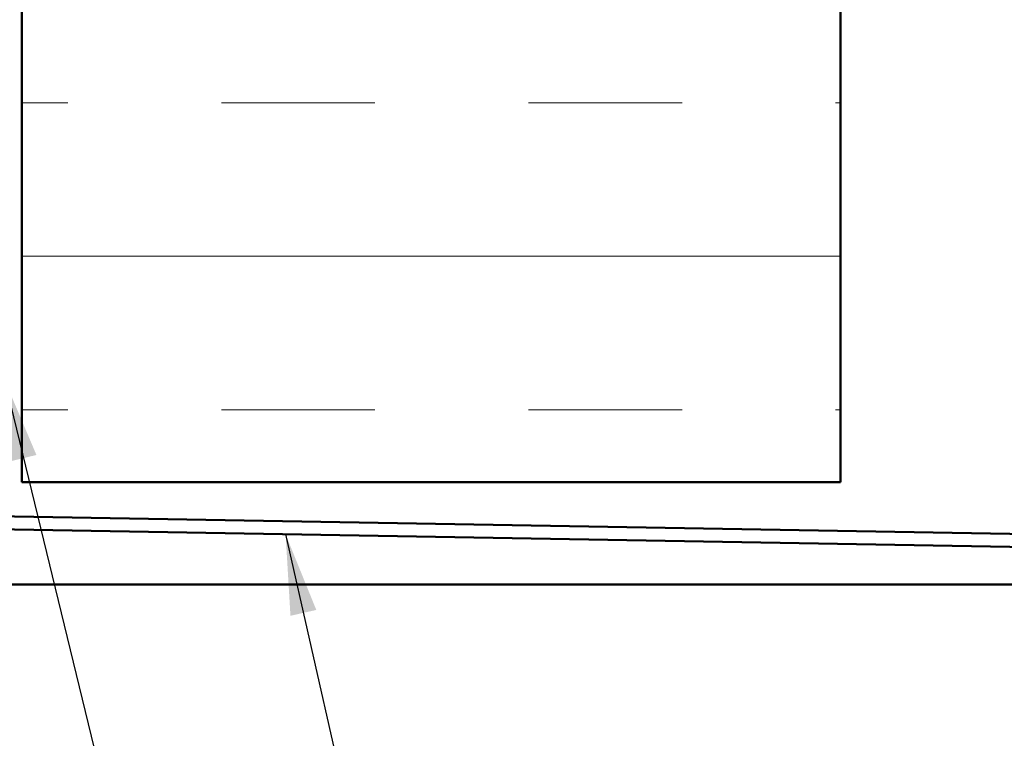
# Model space of a CAD drawing. Units: inches. Extents: x 0 to 58, y -195 to 44.
# Drawn here: x 7 to 9, y -13 to -12 of the extents above; entities that cross this region are included whole.
import ezdxf

# ---------------------------------------------------------------- set-up
doc = ezdxf.new("R2010")
doc.units = ezdxf.units.IN
doc.header["$LTSCALE"] = 2
doc.header["$MEASUREMENT"] = 0
for name, color, linetype, lineweight in [('Hatch (ANSI)', 7, 'Continuous', 18), ('Symbol (ANSI)', 7, 'Continuous', 25), ('Visible (ANSI)', 7, 'Continuous', 50)]:
    doc.layers.add(name, color=color, linetype=linetype, lineweight=lineweight)
doc.styles.add('Note Text (ANSI)', font='tahoma.ttf')
doc.dimstyles.new('Default (ANSI)$7', dxfattribs={"dimscale": 2, "dimtxt": 0.12, "dimasz": 0.098425, "dimexe": 0.125, "dimexo": 0.0625, "dimgap": 0.031496, "dimtad": 0, "dimtih": 1, "dimtoh": 1, "dimrnd": 1e-08, "dimzin": 4, "dimdsep": 46, "dimtxsty": 'Note Text (ANSI)', "dimcen": 0.09, "dimdle": 0.393701, "dimclrd": 256, "dimclre": 256, "dimclrt": 256, "dimadec": 0, "dimazin": 1, "dimtfac": 1, "dimtofl": 0, "dimtmove": 0, "dimatfit": 3, "dimfxl": 1, "dimtolj": 1, "dimtzin": 4, "dimlwd": -1, "dimlwe": -1, "dimarcsym": 0})

msp = doc.modelspace()

# ---------------------------------------------------------------- hatches: boundary and pattern name
at = {"layer": 'Hatch (ANSI)', "true_color": 0x0080ff}
h = msp.add_hatch(dxfattribs=at)
h.set_pattern_fill('INSUL', color=150, scale=3, style=0)
h.set_pattern_definition([(0, (-0.3759, -22.3824), (0, 1.125), []), (0, (-0.3759, -22.0074), (0, 1.125), [0.375, -0.375]), (0, (-0.3759, -21.6324), (0, 1.125), [0.375, -0.375])])
h.paths.add_polyline_path([(8.63707, -3.656), (8.63707, -12.80862), (6.63707, -12.80862), (6.63707, -3.656)])

# ---------------------------------------------------------------- linework, layer by layer
at = {"layer": 'Visible (ANSI)', "color": 150, "true_color": 0x0080ff}
for p, q in [((6.63707, -12.80862), (6.63707, -3.656)), ((8.63707, -3.656), (8.63707, -12.80862)), ((8.63707, -12.80862), (6.63707, -12.80862))]:
    msp.add_line(p, q, dxfattribs=at)
at = {"layer": 'Visible (ANSI)', "color": 96, "true_color": 0x008000}
for p, q in [((6.51277, -12.89075), (10.48092, -12.96001)), ((10.48036, -12.99201), (6.51221, -12.92274))]:
    msp.add_line(p, q, dxfattribs=at)
at = {"layer": 'Visible (ANSI)', "color": 8, "true_color": 0x808080}
msp.add_line((2.77807, -13.05862), (10.77807, -13.05862), dxfattribs=at)

# ---------------------------------------------------------------- leaders
at = {"layer": 'Symbol (ANSI)', "annotation_type": 0, "has_hookline": 1, "hookline_direction": 0}
for points, text_width in [([(6.05335, -12.158), (6.96869, -15.80919), (7.16554, -15.80919)], 4.75439), ([(6.59507, -12.55862), (7.20269, -15.0614), (7.39954, -15.0614)], 3.99006), ([(7.28157, -12.93617), (7.6215, -14.43989), (7.81835, -14.43989)], 2.8721)]:
    msp.add_leader(points, dimstyle='Default (ANSI)$7', override={"dimtad": 0}, dxfattribs=dict(at, text_width=text_width))

doc.saveas('drawing.dxf')
